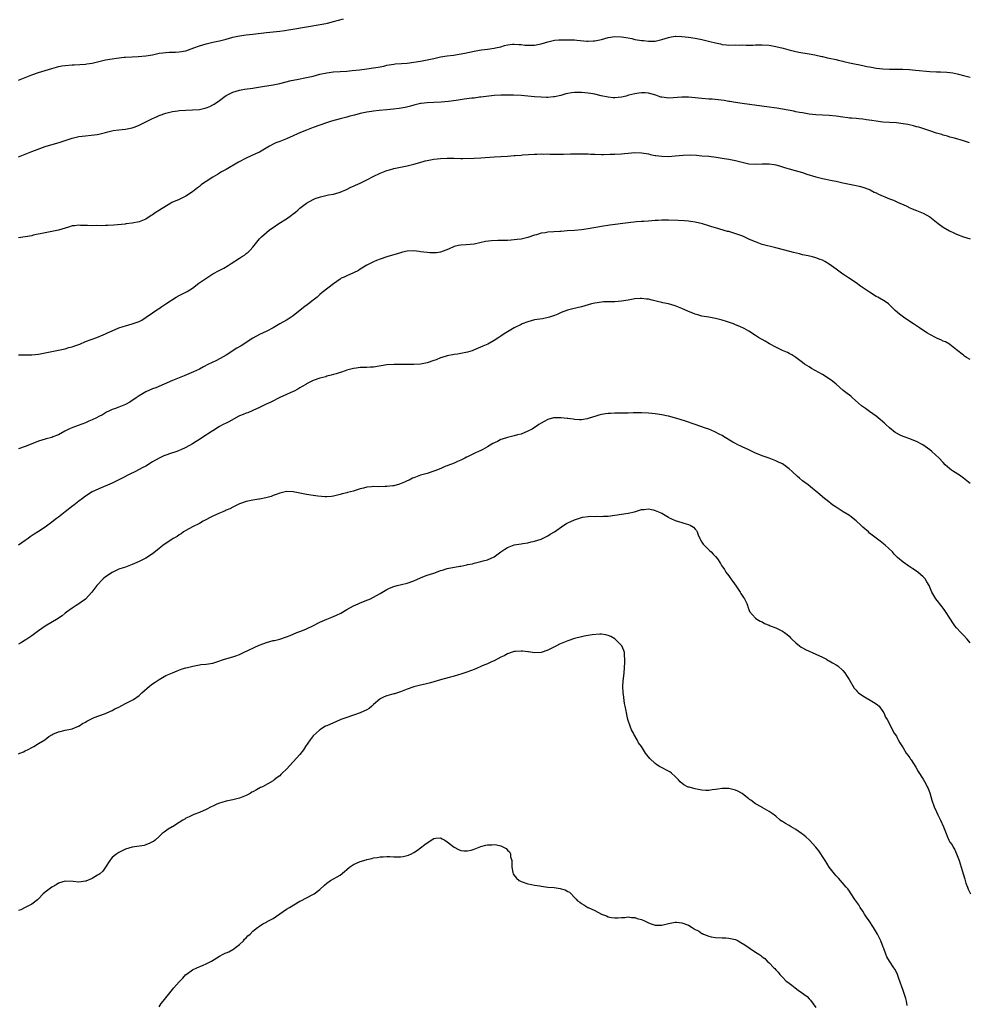
# Model space of a CAD drawing. Units: inches. Extents: x 2541000 to 2544000, y 1542000 to 1545000.
# Drawn here: x 2542383 to 2542666, y 1542742 to 1543036 of the extents above; entities that cross this region are included whole.
import ezdxf

# ---------------------------------------------------------------- set-up
doc = ezdxf.new("R2010")
doc.units = ezdxf.units.IN
doc.header["$MEASUREMENT"] = 0
doc.layers.add('LD25411542_10ft', color=254, linetype='Continuous')

msp = doc.modelspace()

# ---------------------------------------------------------------- linework, layer by layer
at = {"layer": 'LD25411542_10ft'}
for points, elevation in [([(2542383, 1543017.77), (2542387, 1543019.29), (2542389, 1543019.99), (2542393, 1543021.25), (2542394.36, 1543021.64), (2542395, 1543021.79), (2542396.01, 1543021.99), (2542397, 1543022.13), (2542399, 1543022.29), (2542399.69, 1543022.31), (2542403, 1543022.53), (2542403.39, 1543022.61), (2542405, 1543022.84), (2542409, 1543023.79), (2542411, 1543024.12), (2542412.31, 1543024.31), (2542414.56, 1543024.56), (2542415, 1543024.59), (2542417, 1543024.72), (2542418.78, 1543024.78), (2542421, 1543024.96), (2542423, 1543025.31), (2542425, 1543025.73), (2542426.1, 1543025.9), (2542427, 1543025.99), (2542427.95, 1543026.05), (2542429, 1543026.05), (2542429.89, 1543026.11), (2542431, 1543026.15), (2542433, 1543026.52), (2542435.34, 1543027.34), (2542437, 1543027.97), (2542439, 1543028.58), (2542441, 1543029.05), (2542443, 1543029.48), (2542445, 1543029.98), (2542447, 1543030.53), (2542449, 1543030.96), (2542451, 1543031.21), (2542453, 1543031.43), (2542457, 1543031.99), (2542461, 1543032.35), (2542462.53, 1543032.53), (2542463, 1543032.59), (2542464.9, 1543032.9), (2542469, 1543033.64), (2542473.61, 1543034.39), (2542475.26, 1543034.74), (2542477, 1543035.19), (2542480.04, 1543036.04)], 8030), ([(2542383, 1542994.86), (2542385, 1542995.64), (2542387, 1542996.4), (2542391, 1542997.94), (2542393.33, 1542998.67), (2542395.18, 1542999.18), (2542398.14, 1543000.14), (2542399, 1543000.43), (2542401, 1543000.92), (2542403, 1543001.16), (2542404.72, 1543001.28), (2542406.47, 1543001.53), (2542407, 1543001.63), (2542409, 1543002.12), (2542409.69, 1543002.31), (2542411.32, 1543002.68), (2542413, 1543002.94), (2542415, 1543003.14), (2542417, 1543003.49), (2542417.82, 1543003.82), (2542419, 1543004.26), (2542420.8, 1543005.2), (2542423, 1543006.25), (2542423.55, 1543006.45), (2542424.59, 1543007), (2542425, 1543007.19), (2542427, 1543007.91), (2542429, 1543008.39), (2542430.61, 1543008.61), (2542431, 1543008.68), (2542433, 1543008.79), (2542435, 1543008.83), (2542437, 1543008.99), (2542439, 1543009.46), (2542440.1, 1543009.9), (2542441, 1543010.32), (2542441.43, 1543010.57), (2542443, 1543011.64), (2542444.68, 1543013), (2542445, 1543013.2), (2542447, 1543014.17), (2542449, 1543014.75), (2542450.52, 1543015), (2542453, 1543015.36), (2542453.44, 1543015.44), (2542455.83, 1543015.83), (2542459, 1543016.29), (2542461, 1543016.7), (2542464.42, 1543017.58), (2542466.07, 1543017.93), (2542469, 1543018.49), (2542471, 1543018.94), (2542473, 1543019.47), (2542475, 1543019.93), (2542477, 1543020.17), (2542479, 1543020.28), (2542481, 1543020.42), (2542482.56, 1543020.56), (2542484.81, 1543020.81), (2542487, 1543021.08), (2542489, 1543021.38), (2542490.39, 1543021.61), (2542492.06, 1543021.94), (2542493, 1543022.15), (2542495, 1543022.5), (2542495.44, 1543022.56), (2542497.28, 1543022.72), (2542499, 1543022.84), (2542501, 1543023.06), (2542503, 1543023.36), (2542503.46, 1543023.46), (2542505, 1543023.75), (2542507, 1543024.23), (2542508.55, 1543024.55), (2542509, 1543024.66), (2542511, 1543024.95), (2542512.82, 1543025.18), (2542514.54, 1543025.46), (2542516.2, 1543025.8), (2542519, 1543026.41), (2542519.5, 1543026.5), (2542521.23, 1543026.77), (2542523, 1543027.01), (2542525, 1543027.3), (2542525.4, 1543027.4), (2542527, 1543027.7), (2542528.03, 1543028.03), (2542529, 1543028.23), (2542530.45, 1543028.45), (2542531, 1543028.51), (2542532.32, 1543028.32), (2542533, 1543028.32), (2542534.13, 1543028.13), (2542536.13, 1543028.13), (2542537, 1543028.19), (2542539, 1543028.58), (2542541, 1543029.17), (2542543, 1543029.61), (2542544.27, 1543029.73), (2542545, 1543029.76), (2542547, 1543029.78), (2542549, 1543029.72), (2542549.67, 1543029.67), (2542552.62, 1543029.38), (2542553, 1543029.36), (2542554.59, 1543029.41), (2542555, 1543029.44), (2542557, 1543029.89), (2542559, 1543030.42), (2542561, 1543030.71), (2542563, 1543030.66), (2542565, 1543030.33), (2542566.11, 1543030.11), (2542567, 1543029.9), (2542568.35, 1543029.65), (2542569, 1543029.55), (2542569.51, 1543029.51), (2542571, 1543029.33), (2542573, 1543029.39), (2542575, 1543029.85), (2542577, 1543030.48), (2542577.43, 1543030.57), (2542579, 1543030.83), (2542579.17, 1543030.83), (2542581, 1543030.79), (2542583, 1543030.58), (2542585, 1543030.28), (2542587, 1543029.87), (2542589.3, 1543029.3), (2542591, 1543028.83), (2542592.52, 1543028.52), (2542593, 1543028.38), (2542594.31, 1543028.31), (2542595, 1543028.21), (2542597, 1543028.24), (2542598.21, 1543028.21), (2542599, 1543028.22), (2542600.16, 1543028.16), (2542601, 1543028.17), (2542602.16, 1543028.16), (2542603, 1543028.22), (2542604.22, 1543028.22), (2542605, 1543028.26), (2542607, 1543028.15), (2542609, 1543027.79), (2542611.24, 1543027.24), (2542613.31, 1543026.69), (2542615.89, 1543026.11), (2542619, 1543025.59), (2542620.72, 1543025.28), (2542622.8, 1543024.8), (2542623, 1543024.76), (2542624.41, 1543024.41), (2542625, 1543024.3), (2542627, 1543023.84), (2542627.69, 1543023.69), (2542629, 1543023.38), (2542629.32, 1543023.32), (2542631, 1543022.92), (2542633, 1543022.48), (2542633.65, 1543022.35), (2542635, 1543022.06), (2542636.15, 1543021.85), (2542637, 1543021.67), (2542637.57, 1543021.57), (2542639, 1543021.34), (2542641, 1543021.12), (2542643, 1543021.03), (2542646.97, 1543020.97), (2542648.89, 1543020.89), (2542650.75, 1543020.75), (2542655, 1543020.29), (2542657, 1543020.18), (2542658.18, 1543020.18), (2542660.09, 1543020.09), (2542661, 1543020), (2542661.88, 1543019.88), (2542663.53, 1543019.53), (2542665, 1543019.12), (2542667, 1543018.62)], 8040), ([(2542666.83, 1542999), (2542665, 1542999.61), (2542662.4, 1543000.4), (2542661, 1543000.77), (2542660.23, 1543001), (2542659, 1543001.33), (2542658.53, 1543001.47), (2542657, 1543001.95), (2542655, 1543002.64), (2542653.22, 1543003.22), (2542651.69, 1543003.69), (2542651, 1543003.85), (2542650.11, 1543004.11), (2542648.47, 1543004.47), (2542647, 1543004.75), (2542645, 1543004.98), (2542643, 1543005.07), (2542641, 1543005.19), (2542639, 1543005.45), (2542637.7, 1543005.7), (2542636.1, 1543005.9), (2542635, 1543006.09), (2542633.82, 1543006.18), (2542633, 1543006.27), (2542631.62, 1543006.38), (2542631, 1543006.44), (2542630.52, 1543006.52), (2542629, 1543006.7), (2542627, 1543006.98), (2542625, 1543007.18), (2542621, 1543007.37), (2542619, 1543007.59), (2542617, 1543007.94), (2542616.13, 1543008.13), (2542615, 1543008.32), (2542614.44, 1543008.44), (2542609.34, 1543009.34), (2542608.57, 1543009.43), (2542607, 1543009.67), (2542599, 1543010.75), (2542597, 1543011.04), (2542595.34, 1543011.34), (2542595, 1543011.39), (2542593.63, 1543011.63), (2542591.86, 1543011.86), (2542590.03, 1543012.03), (2542589, 1543012.09), (2542587, 1543012.24), (2542585, 1543012.48), (2542583, 1543012.68), (2542581, 1543012.67), (2542578.45, 1543012.45), (2542577, 1543012.38), (2542576.42, 1543012.42), (2542575, 1543012.61), (2542574.69, 1543012.69), (2542573.21, 1543013.21), (2542571, 1543013.83), (2542570.09, 1543013.91), (2542569, 1543013.96), (2542568.11, 1543013.89), (2542567, 1543013.69), (2542565.22, 1543013.22), (2542564.86, 1543013.14), (2542564.34, 1543013), (2542563, 1543012.67), (2542561, 1543012.45), (2542560.5, 1543012.5), (2542559, 1543012.62), (2542556.92, 1543013.08), (2542555, 1543013.54), (2542554.39, 1543013.61), (2542553, 1543013.85), (2542551, 1543014.03), (2542550.02, 1543014.02), (2542549, 1543014.06), (2542548.02, 1543013.98), (2542547, 1543013.79), (2542546.36, 1543013.64), (2542544.83, 1543013.17), (2542543, 1543012.73), (2542542.72, 1543012.72), (2542541, 1543012.58), (2542540.6, 1543012.6), (2542539, 1543012.64), (2542537, 1543012.79), (2542535, 1543012.97), (2542533, 1543013.12), (2542530.78, 1543013.22), (2542528.72, 1543013.28), (2542527, 1543013.29), (2542525, 1543013.17), (2542521, 1543012.64), (2542520.61, 1543012.61), (2542519, 1543012.4), (2542518.34, 1543012.34), (2542516.02, 1543012.02), (2542513.68, 1543011.68), (2542511.37, 1543011.37), (2542509.12, 1543011.12), (2542507.02, 1543011.02), (2542505, 1543011), (2542503.2, 1543010.8), (2542503, 1543010.77), (2542501, 1543010.25), (2542500.04, 1543009.96), (2542498.41, 1543009.59), (2542496.68, 1543009.32), (2542494.91, 1543009.09), (2542493, 1543008.87), (2542490.66, 1543008.66), (2542489, 1543008.49), (2542488.41, 1543008.41), (2542487, 1543008.19), (2542485, 1543007.77), (2542483.33, 1543007.33), (2542481.96, 1543007), (2542481, 1543006.73), (2542479, 1543006.24), (2542476.46, 1543005.54), (2542474.97, 1543005.03), (2542471, 1543003.61), (2542469, 1543002.82), (2542467.71, 1543002.29), (2542467, 1543001.97), (2542466.31, 1543001.69), (2542465, 1543001.08), (2542463, 1543000.24), (2542461, 1542999.48), (2542459.82, 1542999), (2542459.26, 1542998.74), (2542459, 1542998.61), (2542457.98, 1542998.02), (2542455, 1542996.27), (2542453.72, 1542995.72), (2542451, 1542994.48), (2542448.71, 1542993.29), (2542445, 1542991.07), (2542443.66, 1542990.34), (2542442.39, 1542989.61), (2542441, 1542988.84), (2542439, 1542987.54), (2542438.24, 1542987), (2542437.54, 1542986.46), (2542437, 1542986.01), (2542436.43, 1542985.57), (2542435, 1542984.43), (2542433, 1542983.13), (2542431.59, 1542982.41), (2542431, 1542982.18), (2542428.81, 1542981.19), (2542428.46, 1542981), (2542425.07, 1542979), (2542423.82, 1542978.18), (2542423, 1542977.54), (2542422.65, 1542977.35), (2542421, 1542976.3), (2542419, 1542975.5), (2542417, 1542975.1), (2542415.11, 1542974.89), (2542414.82, 1542974.82), (2542411.53, 1542974.47), (2542409.67, 1542974.33), (2542409, 1542974.35), (2542407.71, 1542974.29), (2542406.37, 1542974.37), (2542405, 1542974.32), (2542403.66, 1542974.34), (2542403, 1542974.39), (2542401.58, 1542974.42), (2542401, 1542974.46), (2542399.72, 1542974.28), (2542399, 1542974.23), (2542397.93, 1542973.93), (2542395, 1542972.99), (2542393, 1542972.55), (2542391, 1542972.2), (2542387.46, 1542971.46), (2542387, 1542971.34), (2542385.03, 1542970.97), (2542383, 1542970.68)], 8050), ([(2542383, 1542935.84), (2542385, 1542935.77), (2542387, 1542935.78), (2542389, 1542935.97), (2542391, 1542936.37), (2542393, 1542936.81), (2542395, 1542937.18), (2542396.49, 1542937.51), (2542397, 1542937.6), (2542398.04, 1542937.96), (2542399, 1542938.18), (2542399.57, 1542938.43), (2542401, 1542938.89), (2542401.3, 1542939), (2542403, 1542939.73), (2542406.4, 1542941), (2542408.26, 1542941.74), (2542409, 1542942.09), (2542409.64, 1542942.36), (2542411, 1542943.01), (2542413, 1542943.85), (2542414.24, 1542944.24), (2542415, 1542944.5), (2542417, 1542945.04), (2542418.45, 1542945.55), (2542419, 1542945.78), (2542419.81, 1542946.19), (2542421.14, 1542947), (2542423, 1542948.3), (2542424.62, 1542949.38), (2542425, 1542949.67), (2542425.79, 1542950.21), (2542426.97, 1542951), (2542430.09, 1542953), (2542431, 1542953.51), (2542432.02, 1542953.98), (2542433.34, 1542954.66), (2542435, 1542955.71), (2542436.87, 1542957.13), (2542439.22, 1542958.78), (2542441, 1542959.92), (2542442.92, 1542961), (2542444.31, 1542961.69), (2542445.6, 1542962.4), (2542446.49, 1542963), (2542449, 1542964.65), (2542449.6, 1542965), (2542450.46, 1542965.54), (2542451, 1542966.01), (2542451.59, 1542966.41), (2542452.21, 1542967), (2542453, 1542967.92), (2542455, 1542970.41), (2542455.27, 1542970.73), (2542455.56, 1542971), (2542457, 1542972.28), (2542457.87, 1542973), (2542459.69, 1542974.31), (2542460.72, 1542975), (2542463, 1542976.38), (2542464.53, 1542977.47), (2542465, 1542977.86), (2542465.65, 1542978.35), (2542466.44, 1542979), (2542467, 1542979.52), (2542469, 1542981.02), (2542471, 1542982.1), (2542471.61, 1542982.39), (2542473.11, 1542982.89), (2542475.5, 1542983.5), (2542477, 1542983.76), (2542478.07, 1542984.07), (2542479, 1542984.28), (2542480.91, 1542985.09), (2542482.23, 1542985.77), (2542483, 1542986.11), (2542483.61, 1542986.39), (2542485, 1542986.97), (2542487, 1542987.98), (2542488.84, 1542989), (2542491, 1542989.94), (2542493, 1542990.76), (2542493.7, 1542991), (2542495, 1542991.37), (2542499, 1542992.13), (2542501, 1542992.66), (2542502.8, 1542993.2), (2542504.38, 1542993.62), (2542505, 1542993.76), (2542507, 1542994.15), (2542509, 1542994.41), (2542511, 1542994.5), (2542511.49, 1542994.51), (2542513, 1542994.45), (2542515, 1542994.4), (2542515.61, 1542994.39), (2542519, 1542994.47), (2542521, 1542994.55), (2542525, 1542994.89), (2542529, 1542995.07), (2542531, 1542995.23), (2542531.27, 1542995.27), (2542533, 1542995.4), (2542533.46, 1542995.46), (2542537, 1542995.66), (2542537.67, 1542995.67), (2542539, 1542995.73), (2542539.69, 1542995.69), (2542541, 1542995.72), (2542541.64, 1542995.64), (2542543, 1542995.65), (2542543.61, 1542995.61), (2542545.65, 1542995.65), (2542547.74, 1542995.74), (2542549, 1542995.76), (2542549.79, 1542995.8), (2542551, 1542995.77), (2542551.77, 1542995.77), (2542553, 1542995.72), (2542553.7, 1542995.7), (2542555, 1542995.63), (2542557, 1542995.6), (2542557.6, 1542995.6), (2542559.64, 1542995.64), (2542561, 1542995.68), (2542563, 1542995.79), (2542563.9, 1542995.9), (2542565, 1542996), (2542567, 1542996.14), (2542569, 1542996.04), (2542571, 1542995.71), (2542571.57, 1542995.57), (2542573, 1542995.3), (2542573.24, 1542995.24), (2542575.01, 1542995.01), (2542577, 1542994.96), (2542579, 1542995.13), (2542581.38, 1542995.38), (2542583.45, 1542995.45), (2542585.33, 1542995.33), (2542587, 1542995.16), (2542589, 1542995.01), (2542591.26, 1542994.74), (2542593, 1542994.46), (2542593.62, 1542994.38), (2542595, 1542994.17), (2542596, 1542994), (2542597, 1542993.8), (2542599, 1542993.26), (2542601, 1542992.81), (2542603, 1542992.72), (2542605, 1542992.81), (2542607, 1542992.77), (2542608.53, 1542992.53), (2542609, 1542992.43), (2542610.13, 1542992.13), (2542611.67, 1542991.67), (2542613, 1542991.26), (2542614.76, 1542990.76), (2542617, 1542990.14), (2542618.29, 1542989.71), (2542621, 1542988.9), (2542623, 1542988.44), (2542625.84, 1542987.84), (2542627, 1542987.56), (2542629, 1542987.11), (2542633, 1542986.35), (2542633.88, 1542986.12), (2542635, 1542985.85), (2542637, 1542985.09), (2542637.19, 1542985), (2542638.35, 1542984.35), (2542639, 1542984.09), (2542639.71, 1542983.71), (2542643, 1542982.36), (2542644.11, 1542981.89), (2542645.38, 1542981.38), (2542646.77, 1542980.77), (2542647, 1542980.65), (2542648.13, 1542980.13), (2542649, 1542979.69), (2542649.48, 1542979.48), (2542650.67, 1542979), (2542651, 1542978.84), (2542653, 1542978.02), (2542655, 1542976.99), (2542657.49, 1542975), (2542659, 1542973.93), (2542660.83, 1542972.83), (2542662.16, 1542972.16), (2542663, 1542971.77), (2542665, 1542971.02), (2542667, 1542970.37)], 8060), ([(2542667, 1542934.43), (2542665.96, 1542935), (2542665.38, 1542935.38), (2542665, 1542935.66), (2542663, 1542937.3), (2542661, 1542938.88), (2542660.82, 1542939), (2542659.65, 1542939.65), (2542659, 1542939.92), (2542658.23, 1542940.23), (2542657, 1542940.79), (2542656.85, 1542940.85), (2542655, 1542941.84), (2542654.27, 1542942.27), (2542653.25, 1542943), (2542651.9, 1542943.9), (2542651, 1542944.44), (2542650.17, 1542945), (2542649, 1542945.73), (2542647.12, 1542947), (2542645.96, 1542947.96), (2542644.69, 1542949), (2542643, 1542950.71), (2542642.67, 1542951), (2542641.69, 1542951.69), (2542639.44, 1542953), (2542639, 1542953.24), (2542637, 1542954.48), (2542634.32, 1542956.32), (2542633, 1542957.25), (2542630.76, 1542958.76), (2542629.56, 1542959.56), (2542629, 1542959.89), (2542627, 1542961.33), (2542625, 1542962.86), (2542623.66, 1542963.66), (2542623, 1542964), (2542622.28, 1542964.28), (2542621, 1542964.73), (2542619.99, 1542965), (2542618.71, 1542965.29), (2542617, 1542965.65), (2542616.11, 1542965.89), (2542614.28, 1542966.28), (2542611.69, 1542967), (2542609, 1542967.72), (2542605, 1542968.76), (2542603, 1542969.47), (2542602.18, 1542969.82), (2542601, 1542970.35), (2542599.16, 1542971.16), (2542597.7, 1542971.7), (2542595, 1542972.55), (2542594.63, 1542972.63), (2542591, 1542973.69), (2542589.94, 1542973.94), (2542589, 1542974.28), (2542587.16, 1542974.84), (2542585, 1542975.37), (2542583.61, 1542975.61), (2542583, 1542975.69), (2542581.81, 1542975.81), (2542579.91, 1542975.91), (2542577, 1542975.97), (2542575.96, 1542975.96), (2542575, 1542975.98), (2542573.9, 1542975.9), (2542573, 1542975.85), (2542571, 1542975.67), (2542569.61, 1542975.61), (2542569, 1542975.55), (2542567.45, 1542975.45), (2542565, 1542975.18), (2542559.55, 1542974.45), (2542557, 1542974.07), (2542553, 1542973.4), (2542551, 1542973.12), (2542549, 1542972.93), (2542546.77, 1542972.77), (2542545, 1542972.62), (2542544.61, 1542972.61), (2542541, 1542972.38), (2542540.22, 1542972.22), (2542539, 1542972.05), (2542537.59, 1542971.59), (2542537, 1542971.45), (2542535, 1542970.79), (2542533, 1542970.34), (2542531.84, 1542970.16), (2542531, 1542970.06), (2542530.01, 1542970.01), (2542529, 1542969.9), (2542527, 1542969.87), (2542526.11, 1542969.89), (2542524.15, 1542969.85), (2542522.38, 1542969.62), (2542519, 1542968.83), (2542516.64, 1542968.64), (2542515, 1542968.55), (2542514.37, 1542968.37), (2542513, 1542968.08), (2542511.31, 1542967.31), (2542509, 1542966.41), (2542507.79, 1542966.21), (2542507, 1542966.18), (2542505.79, 1542966.21), (2542505, 1542966.29), (2542503, 1542966.57), (2542502.6, 1542966.6), (2542501, 1542966.84), (2542499, 1542966.74), (2542497.62, 1542966.38), (2542497, 1542966.23), (2542496.06, 1542965.94), (2542493, 1542965.04), (2542491, 1542964.34), (2542489.9, 1542963.9), (2542489, 1542963.51), (2542487, 1542962.52), (2542486.03, 1542961.97), (2542485, 1542961.32), (2542484.45, 1542961), (2542483, 1542960.27), (2542481, 1542959.4), (2542480.23, 1542959), (2542479.37, 1542958.63), (2542479, 1542958.39), (2542477.06, 1542957), (2542473.63, 1542954.37), (2542473, 1542953.82), (2542472.17, 1542953), (2542471, 1542952.1), (2542469.6, 1542951), (2542468.05, 1542949.95), (2542465, 1542947.47), (2542464.36, 1542947), (2542463.53, 1542946.47), (2542463, 1542946.14), (2542461.01, 1542945), (2542459, 1542943.89), (2542457.11, 1542942.89), (2542455, 1542941.84), (2542453, 1542940.73), (2542449.48, 1542938.52), (2542448.23, 1542937.77), (2542445, 1542935.73), (2542443.25, 1542934.75), (2542441.94, 1542934.06), (2542441, 1542933.62), (2542440.59, 1542933.41), (2542439.74, 1542933), (2542438.21, 1542932.21), (2542437, 1542931.56), (2542435.28, 1542930.72), (2542433.9, 1542930.1), (2542432.48, 1542929.52), (2542429, 1542928.18), (2542424, 1542926), (2542423, 1542925.64), (2542421, 1542924.79), (2542419, 1542923.62), (2542418.11, 1542923), (2542417.48, 1542922.52), (2542417, 1542922.18), (2542416.28, 1542921.72), (2542415, 1542920.98), (2542413, 1542920.17), (2542411.66, 1542919.66), (2542411, 1542919.45), (2542410.02, 1542919), (2542409.34, 1542918.66), (2542408.06, 1542917.94), (2542407, 1542917.36), (2542406.29, 1542917), (2542405, 1542916.39), (2542403.98, 1542915.98), (2542403, 1542915.56), (2542399.7, 1542914.3), (2542398.3, 1542913.7), (2542396.86, 1542913), (2542395, 1542911.94), (2542393.3, 1542911.3), (2542393, 1542911.17), (2542391.28, 1542910.72), (2542391, 1542910.66), (2542389, 1542910.06), (2542386.8, 1542909.2), (2542385, 1542908.49), (2542383, 1542907.78)], 8070), ([(2542667, 1542897.39), (2542665.06, 1542899.06), (2542663.88, 1542899.88), (2542662.02, 1542901), (2542661.42, 1542901.42), (2542661, 1542901.77), (2542659.62, 1542903), (2542659, 1542903.65), (2542657.8, 1542905), (2542655.62, 1542907), (2542655, 1542907.48), (2542652.94, 1542908.94), (2542651, 1542909.95), (2542650.27, 1542910.27), (2542649, 1542910.76), (2542647.35, 1542911.35), (2542647, 1542911.48), (2542645.94, 1542911.94), (2542645, 1542912.44), (2542644.65, 1542912.65), (2542643, 1542913.98), (2542641.9, 1542915), (2542641.44, 1542915.44), (2542639.6, 1542917), (2542639, 1542917.47), (2542637, 1542918.91), (2542635.77, 1542919.77), (2542634.63, 1542920.63), (2542631.93, 1542923), (2542631.43, 1542923.43), (2542631, 1542923.77), (2542630.29, 1542924.29), (2542629.18, 1542925.18), (2542627.04, 1542927.04), (2542625.94, 1542927.94), (2542625, 1542928.66), (2542623, 1542929.9), (2542619.7, 1542931.7), (2542619, 1542932.23), (2542617.64, 1542933), (2542617, 1542933.53), (2542614.96, 1542935), (2542613.84, 1542935.84), (2542613, 1542936.18), (2542612.53, 1542936.53), (2542611, 1542937.08), (2542609, 1542938.04), (2542607.11, 1542939.11), (2542605.87, 1542939.87), (2542603.9, 1542941), (2542603, 1542941.59), (2542601, 1542942.83), (2542599.62, 1542943.62), (2542598.25, 1542944.25), (2542597, 1542944.78), (2542596.4, 1542945), (2542594.28, 1542945.72), (2542593, 1542946.11), (2542591.48, 1542946.52), (2542591, 1542946.64), (2542589, 1542947), (2542587, 1542947.34), (2542585.73, 1542947.73), (2542585, 1542947.93), (2542584.25, 1542948.25), (2542583, 1542948.74), (2542581, 1542949.62), (2542579, 1542950.42), (2542577, 1542950.99), (2542575.36, 1542951.36), (2542575, 1542951.42), (2542573.74, 1542951.74), (2542572.09, 1542952.09), (2542571, 1542952.36), (2542570.41, 1542952.41), (2542569, 1542952.63), (2542568.59, 1542952.59), (2542567, 1542952.51), (2542565, 1542952.15), (2542563, 1542951.82), (2542561, 1542951.65), (2542559, 1542951.63), (2542557.58, 1542951.58), (2542557, 1542951.55), (2542555, 1542951.24), (2542554.02, 1542951), (2542551, 1542950.14), (2542548.46, 1542949.54), (2542546.88, 1542949.12), (2542545, 1542948.39), (2542543.97, 1542947.97), (2542543, 1542947.54), (2542541.46, 1542947), (2542541.11, 1542946.9), (2542539.43, 1542946.57), (2542537, 1542946.2), (2542535, 1542945.68), (2542533.29, 1542945), (2542533, 1542944.87), (2542531, 1542943.85), (2542529.5, 1542943), (2542529, 1542942.67), (2542527.95, 1542942.05), (2542527, 1542941.36), (2542526.42, 1542941), (2542525, 1542940.08), (2542523.09, 1542939), (2542521.64, 1542938.36), (2542518.84, 1542937.16), (2542518.4, 1542937), (2542517, 1542936.56), (2542516.48, 1542936.49), (2542515, 1542936.17), (2542514.05, 1542936.05), (2542513, 1542935.88), (2542511, 1542935.49), (2542509.33, 1542935), (2542509, 1542934.89), (2542507.64, 1542934.36), (2542507, 1542934.08), (2542505, 1542933.41), (2542503, 1542933.04), (2542501, 1542932.93), (2542497, 1542932.93), (2542495, 1542932.9), (2542493, 1542932.77), (2542489, 1542932.15), (2542488.09, 1542932.09), (2542487, 1542932.05), (2542486, 1542932), (2542485, 1542932.02), (2542483.84, 1542931.84), (2542483, 1542931.75), (2542481, 1542931.18), (2542480.53, 1542931), (2542479.38, 1542930.62), (2542479, 1542930.55), (2542477.87, 1542930.13), (2542477, 1542929.95), (2542476.3, 1542929.7), (2542475, 1542929.4), (2542474.71, 1542929.29), (2542473, 1542928.85), (2542471, 1542928.11), (2542469, 1542927.13), (2542468.77, 1542927), (2542467.69, 1542926.31), (2542467, 1542925.94), (2542466.42, 1542925.58), (2542465.29, 1542925), (2542465, 1542924.86), (2542461, 1542923.11), (2542458.29, 1542921.71), (2542456.95, 1542921.05), (2542455, 1542920.12), (2542453, 1542919.21), (2542451.46, 1542918.54), (2542451, 1542918.38), (2542450.04, 1542917.96), (2542449, 1542917.56), (2542448.63, 1542917.37), (2542445.96, 1542915.96), (2542445, 1542915.43), (2542444.12, 1542915), (2542443, 1542914.4), (2542441, 1542913.15), (2542440.79, 1542913), (2542437.7, 1542911), (2542437, 1542910.52), (2542436.04, 1542909.96), (2542435, 1542909.24), (2542433, 1542908.15), (2542431.51, 1542907.51), (2542431, 1542907.27), (2542430.31, 1542907), (2542429.35, 1542906.65), (2542429, 1542906.56), (2542426.37, 1542905.63), (2542424.98, 1542905.02), (2542423, 1542903.88), (2542421, 1542902.64), (2542419.95, 1542902.05), (2542417.91, 1542901), (2542416.1, 1542900.1), (2542413.93, 1542899), (2542413, 1542898.49), (2542411.98, 1542898.02), (2542411, 1542897.54), (2542407, 1542895.86), (2542405, 1542894.91), (2542403, 1542893.64), (2542402.1, 1542893), (2542401, 1542892.13), (2542399.53, 1542891), (2542399.25, 1542890.75), (2542397, 1542888.98), (2542395, 1542887.43), (2542394.41, 1542887), (2542393, 1542885.9), (2542391.75, 1542885), (2542391, 1542884.42), (2542389, 1542883.1), (2542387.71, 1542882.29), (2542386.52, 1542881.48), (2542385.88, 1542881), (2542385, 1542880.39), (2542383, 1542879.07)], 8080), ([(2542667, 1542849.88), (2542666.16, 1542851), (2542665, 1542852.16), (2542664.61, 1542852.61), (2542664.23, 1542853), (2542663, 1542854.38), (2542662.5, 1542855), (2542661.9, 1542855.9), (2542661.12, 1542857), (2542659.52, 1542859.52), (2542659, 1542860.21), (2542658.68, 1542860.68), (2542656.82, 1542863), (2542655.58, 1542865), (2542654.76, 1542867), (2542654.14, 1542868.14), (2542653.59, 1542869), (2542653, 1542869.62), (2542651.41, 1542871), (2542651, 1542871.28), (2542649.93, 1542871.93), (2542648.73, 1542872.73), (2542647, 1542873.99), (2542645.39, 1542875.39), (2542644.38, 1542876.38), (2542643.81, 1542877), (2542641.68, 1542879), (2542640.19, 1542880.19), (2542639, 1542881.09), (2542637, 1542882.66), (2542636.65, 1542883), (2542635, 1542884.43), (2542634.41, 1542885), (2542633, 1542886.3), (2542632.09, 1542887), (2542631.49, 1542887.49), (2542631, 1542887.85), (2542629.09, 1542889), (2542627, 1542890.34), (2542626.03, 1542891), (2542625.46, 1542891.46), (2542625, 1542891.81), (2542624.36, 1542892.36), (2542623.55, 1542893), (2542623, 1542893.49), (2542622.16, 1542894.16), (2542621, 1542895.17), (2542619.95, 1542895.95), (2542618.66, 1542897), (2542617, 1542898.2), (2542616.08, 1542899), (2542615.49, 1542899.49), (2542613.91, 1542901), (2542613, 1542901.81), (2542611.42, 1542903), (2542611, 1542903.26), (2542609.82, 1542903.82), (2542609, 1542904.2), (2542607, 1542904.96), (2542605, 1542905.67), (2542603.81, 1542906.19), (2542603, 1542906.52), (2542601.94, 1542907), (2542601, 1542907.46), (2542599, 1542908.36), (2542598.58, 1542908.58), (2542597.65, 1542909), (2542597, 1542909.32), (2542596.22, 1542909.78), (2542593.46, 1542911.46), (2542593, 1542911.72), (2542592.12, 1542912.12), (2542591, 1542912.73), (2542590.79, 1542912.79), (2542589, 1542913.6), (2542588.03, 1542913.97), (2542585, 1542915.02), (2542582.06, 1542916.06), (2542580.53, 1542916.53), (2542578.75, 1542917), (2542577, 1542917.5), (2542576.38, 1542917.62), (2542575, 1542917.95), (2542573, 1542918.24), (2542571, 1542918.44), (2542569, 1542918.5), (2542567.54, 1542918.46), (2542566.48, 1542918.48), (2542565, 1542918.44), (2542563.58, 1542918.42), (2542563, 1542918.44), (2542561.6, 1542918.4), (2542561, 1542918.44), (2542559.7, 1542918.3), (2542559, 1542918.3), (2542558.18, 1542918.18), (2542557, 1542917.96), (2542556.21, 1542917.79), (2542555, 1542917.4), (2542554.65, 1542917.35), (2542553, 1542916.77), (2542552.7, 1542916.7), (2542551, 1542916.46), (2542550.44, 1542916.44), (2542549, 1542916.55), (2542548.57, 1542916.57), (2542547, 1542916.79), (2542546.79, 1542916.79), (2542545, 1542917.03), (2542543, 1542917.06), (2542542.72, 1542917), (2542541, 1542916.48), (2542539.92, 1542915.92), (2542539, 1542915.41), (2542538.31, 1542915), (2542537.55, 1542914.45), (2542537, 1542914.17), (2542536.33, 1542913.67), (2542535.02, 1542913), (2542533, 1542912.18), (2542531.91, 1542911.91), (2542531, 1542911.63), (2542529, 1542911.16), (2542527.33, 1542910.67), (2542527, 1542910.52), (2542525.96, 1542909.96), (2542524.63, 1542909.37), (2542523, 1542908.36), (2542521.61, 1542907.61), (2542521, 1542907.3), (2542520.34, 1542907), (2542519.4, 1542906.6), (2542519, 1542906.38), (2542517, 1542905.39), (2542516.76, 1542905.24), (2542516.26, 1542905), (2542515, 1542904.41), (2542514, 1542904), (2542513, 1542903.53), (2542511.2, 1542902.8), (2542511, 1542902.74), (2542510.57, 1542902.57), (2542508.38, 1542901.62), (2542507, 1542901.09), (2542505, 1542900.45), (2542503, 1542899.87), (2542501, 1542899.15), (2542500.65, 1542899), (2542499.57, 1542898.43), (2542499, 1542898.2), (2542498.22, 1542897.78), (2542496.76, 1542897.24), (2542495, 1542896.77), (2542494.72, 1542896.72), (2542493, 1542896.51), (2542492.49, 1542896.49), (2542490.48, 1542896.48), (2542489, 1542896.5), (2542488.42, 1542896.42), (2542487, 1542896.32), (2542486.03, 1542896.03), (2542485, 1542895.8), (2542483.23, 1542895.23), (2542483, 1542895.17), (2542481.24, 1542894.76), (2542481, 1542894.66), (2542479.61, 1542894.39), (2542479, 1542894.16), (2542477, 1542893.62), (2542476.48, 1542893.52), (2542475, 1542893.42), (2542474.59, 1542893.41), (2542472.35, 1542893.65), (2542471, 1542893.87), (2542469, 1542894.15), (2542467, 1542894.5), (2542465, 1542894.91), (2542463, 1542895.01), (2542461, 1542894.57), (2542459.89, 1542894.11), (2542459, 1542893.8), (2542458.42, 1542893.58), (2542456.88, 1542893.12), (2542455, 1542892.76), (2542454.73, 1542892.73), (2542453, 1542892.45), (2542451, 1542892.04), (2542449.54, 1542891.54), (2542449, 1542891.37), (2542448.2, 1542891), (2542447.42, 1542890.58), (2542447, 1542890.39), (2542446.11, 1542889.89), (2542445, 1542889.43), (2542444.72, 1542889.28), (2542444.06, 1542889), (2542443, 1542888.6), (2542441, 1542887.71), (2542438.15, 1542886.15), (2542437, 1542885.54), (2542435, 1542884.5), (2542433, 1542883.4), (2542432.32, 1542883), (2542431.54, 1542882.46), (2542431, 1542882.13), (2542430.34, 1542881.66), (2542429.19, 1542881), (2542427, 1542879.55), (2542426.21, 1542879), (2542425.53, 1542878.47), (2542425, 1542878.08), (2542424.42, 1542877.58), (2542423, 1542876.43), (2542421, 1542875.12), (2542419, 1542874.13), (2542417, 1542873.27), (2542415, 1542872.52), (2542414.29, 1542872.29), (2542413, 1542871.83), (2542411, 1542870.92), (2542409, 1542869.54), (2542408.33, 1542869), (2542406.37, 1542867), (2542405.82, 1542866.18), (2542404.95, 1542865.05), (2542403, 1542862.96), (2542400.71, 1542861.29), (2542400.25, 1542861), (2542399, 1542860.26), (2542397.4, 1542859), (2542397, 1542858.72), (2542396.08, 1542857.92), (2542395, 1542857.22), (2542394.88, 1542857.12), (2542391, 1542854.85), (2542389, 1542853.47), (2542387, 1542852.03), (2542385.19, 1542850.81), (2542385, 1542850.71), (2542383.95, 1542850.05), (2542383, 1542849.55)], 8090), ([(2542383, 1542816.78), (2542383.48, 1542817), (2542384.56, 1542817.44), (2542385, 1542817.69), (2542385.88, 1542818.12), (2542387, 1542818.71), (2542387.18, 1542818.82), (2542387.56, 1542819), (2542389, 1542819.83), (2542390.91, 1542821), (2542392.04, 1542821.96), (2542393, 1542822.5), (2542393.29, 1542822.71), (2542395, 1542823.35), (2542395.43, 1542823.42), (2542397, 1542823.81), (2542398.04, 1542824.04), (2542399, 1542824.24), (2542400.9, 1542825), (2542401, 1542825.05), (2542402.18, 1542825.82), (2542403, 1542826.27), (2542403.44, 1542826.56), (2542405, 1542827.38), (2542405.6, 1542827.6), (2542407, 1542828.17), (2542409, 1542828.84), (2542409.4, 1542829), (2542411, 1542829.73), (2542411.81, 1542830.19), (2542413, 1542830.73), (2542415, 1542831.78), (2542417, 1542832.8), (2542417.33, 1542833), (2542419, 1542834.18), (2542419.44, 1542834.56), (2542419.88, 1542835), (2542422.15, 1542837), (2542423, 1542837.68), (2542423.78, 1542838.22), (2542425, 1542839.01), (2542427, 1542840.11), (2542428.97, 1542840.97), (2542430.43, 1542841.57), (2542431.89, 1542842.11), (2542433, 1542842.41), (2542433.44, 1542842.56), (2542435.01, 1542842.99), (2542437, 1542843.37), (2542437.43, 1542843.43), (2542439, 1542843.57), (2542441, 1542843.87), (2542442.24, 1542844.24), (2542444.55, 1542845), (2542444.87, 1542845.13), (2542445.2, 1542845.2), (2542447, 1542845.72), (2542447.93, 1542846.07), (2542449, 1542846.44), (2542450.16, 1542847), (2542454.84, 1542849.16), (2542456.26, 1542849.74), (2542457, 1542850.01), (2542459, 1542850.55), (2542459.39, 1542850.61), (2542461, 1542851.02), (2542463, 1542851.66), (2542464.12, 1542852.12), (2542466.13, 1542853), (2542467, 1542853.28), (2542468.25, 1542853.75), (2542469, 1542854.06), (2542470.85, 1542855), (2542473, 1542856.04), (2542475, 1542856.94), (2542476.49, 1542857.51), (2542477.89, 1542858.11), (2542479.22, 1542858.78), (2542481, 1542859.8), (2542483, 1542860.92), (2542484.44, 1542861.56), (2542485, 1542861.79), (2542487.32, 1542862.68), (2542488.04, 1542863), (2542489, 1542863.48), (2542491, 1542864.65), (2542492.45, 1542865.55), (2542493, 1542865.84), (2542493.78, 1542866.22), (2542495, 1542866.73), (2542496.04, 1542867), (2542497.31, 1542867.31), (2542499, 1542867.67), (2542501, 1542868.37), (2542503, 1542869.28), (2542504.22, 1542869.78), (2542505, 1542870.07), (2542507, 1542870.73), (2542507.73, 1542871), (2542509, 1542871.44), (2542509.6, 1542871.6), (2542511, 1542872.03), (2542514.76, 1542872.76), (2542515, 1542872.78), (2542516.84, 1542873.16), (2542517, 1542873.23), (2542518.49, 1542873.51), (2542519, 1542873.68), (2542521, 1542874.12), (2542521.66, 1542874.34), (2542523, 1542874.68), (2542525, 1542875.6), (2542527.02, 1542877), (2542528.16, 1542877.84), (2542529, 1542878.37), (2542529.45, 1542878.55), (2542531, 1542879.11), (2542533, 1542879.42), (2542533.53, 1542879.53), (2542535, 1542879.74), (2542536, 1542880), (2542537, 1542880.2), (2542539, 1542880.86), (2542541, 1542881.78), (2542541.73, 1542882.27), (2542543, 1542883.04), (2542545.82, 1542885), (2542546.55, 1542885.45), (2542547, 1542885.68), (2542549, 1542886.62), (2542550.11, 1542887), (2542551, 1542887.28), (2542551.35, 1542887.35), (2542553, 1542887.6), (2542553.65, 1542887.65), (2542555, 1542887.62), (2542555.65, 1542887.65), (2542557, 1542887.57), (2542557.64, 1542887.64), (2542559, 1542887.72), (2542561, 1542888), (2542563, 1542888.25), (2542565, 1542888.54), (2542566.87, 1542889), (2542569, 1542889.66), (2542569.71, 1542889.71), (2542571, 1542889.85), (2542572.47, 1542889.53), (2542573, 1542889.39), (2542575, 1542888.53), (2542576, 1542888), (2542577, 1542887.36), (2542577.23, 1542887.23), (2542577.66, 1542887), (2542579, 1542886.37), (2542581, 1542885.78), (2542581.61, 1542885.61), (2542583, 1542885.19), (2542583.45, 1542885), (2542584.44, 1542884.44), (2542585, 1542883.76), (2542585.4, 1542883.4), (2542585.58, 1542883), (2542585.88, 1542882.12), (2542586.37, 1542881), (2542586.58, 1542880.58), (2542587, 1542879.88), (2542587.34, 1542879.34), (2542587.62, 1542879), (2542589, 1542877.63), (2542589.34, 1542877.34), (2542589.78, 1542877), (2542590.38, 1542876.38), (2542591, 1542875.61), (2542591.59, 1542875), (2542592.48, 1542873.52), (2542592.82, 1542873), (2542592.9, 1542872.9), (2542593.73, 1542871.73), (2542594.12, 1542871), (2542595, 1542869.87), (2542595.62, 1542869), (2542596.16, 1542868.16), (2542597.19, 1542866.81), (2542598.42, 1542865), (2542598.61, 1542864.61), (2542599, 1542864.05), (2542599.4, 1542863.4), (2542599.72, 1542863), (2542600.4, 1542861.6), (2542600.63, 1542861), (2542600.68, 1542860.68), (2542601, 1542859.83), (2542601.2, 1542859.2), (2542603, 1542857.29), (2542603.41, 1542857), (2542604.38, 1542856.38), (2542605, 1542856.14), (2542605.67, 1542855.67), (2542607, 1542855.15), (2542607.33, 1542855), (2542609, 1542854.33), (2542611, 1542853.41), (2542611.59, 1542853), (2542612.4, 1542852.4), (2542613, 1542851.87), (2542613.44, 1542851.44), (2542613.83, 1542851), (2542615, 1542849.88), (2542616.06, 1542849), (2542616.62, 1542848.62), (2542617, 1542848.44), (2542617.93, 1542847.93), (2542621, 1542846.57), (2542623, 1542845.6), (2542624.13, 1542845), (2542624.67, 1542844.67), (2542625, 1542844.5), (2542625.93, 1542843.93), (2542627, 1542843.38), (2542627.54, 1542843), (2542629, 1542841.68), (2542629.59, 1542841), (2542630.12, 1542840.12), (2542630.91, 1542839), (2542632.39, 1542836.39), (2542633, 1542835.77), (2542633.34, 1542835.34), (2542633.72, 1542835), (2542635, 1542834.11), (2542638.21, 1542832.21), (2542639, 1542831.68), (2542639.38, 1542831.38), (2542639.83, 1542831), (2542641, 1542829.38), (2542641.22, 1542829), (2542641.76, 1542827.76), (2542642.3, 1542827), (2542643, 1542825.71), (2542643.9, 1542823.9), (2542644.4, 1542823), (2542645, 1542822.05), (2542645.37, 1542821.37), (2542645.58, 1542821), (2542646.07, 1542820.07), (2542647, 1542818.55), (2542647.98, 1542817), (2542648.4, 1542816.4), (2542649, 1542815.6), (2542649.24, 1542815.24), (2542649.43, 1542815), (2542650.84, 1542812.84), (2542651.55, 1542811.55), (2542653, 1542809.21), (2542653.82, 1542807.82), (2542654.25, 1542807), (2542654.5, 1542806.5), (2542655, 1542805.18), (2542655.59, 1542803), (2542656.26, 1542801), (2542657, 1542799.5), (2542657.42, 1542798.58), (2542658.22, 1542797), (2542659.07, 1542795), (2542659.84, 1542793), (2542660.21, 1542792.21), (2542660.7, 1542791), (2542661, 1542790.48), (2542661.64, 1542789.64), (2542661.93, 1542789), (2542662.37, 1542788.37), (2542662.96, 1542787), (2542663.75, 1542785), (2542664.03, 1542784.03), (2542664.34, 1542783), (2542665, 1542780.68), (2542665.43, 1542779.43), (2542665.54, 1542779), (2542665.78, 1542778.22), (2542666.22, 1542777), (2542666.47, 1542776.47), (2542667.1, 1542775)], 8100), ([(2542648.22, 1542741.78), (2542648.01, 1542743), (2542647.82, 1542743.82), (2542647.43, 1542745), (2542647, 1542746.17), (2542645.77, 1542749.77), (2542645.23, 1542751.23), (2542644.56, 1542752.56), (2542644.29, 1542753), (2542642.93, 1542755), (2542642.21, 1542756.21), (2542641.87, 1542757), (2542641.26, 1542758.74), (2542641.1, 1542759.1), (2542640.38, 1542761), (2542639.37, 1542763), (2542638.47, 1542764.47), (2542638.16, 1542765), (2542636.86, 1542767), (2542636.12, 1542768.12), (2542635.51, 1542769), (2542635, 1542769.83), (2542634.16, 1542771), (2542633.78, 1542771.78), (2542632.65, 1542773.35), (2542631.56, 1542775), (2542631.36, 1542775.36), (2542631, 1542775.79), (2542630.5, 1542776.5), (2542630.04, 1542777), (2542628.35, 1542779), (2542627.75, 1542779.75), (2542627, 1542780.44), (2542626.53, 1542781), (2542625, 1542783), (2542624.22, 1542784.22), (2542623.79, 1542785), (2542623, 1542786.16), (2542622.47, 1542787), (2542621.85, 1542787.85), (2542620.96, 1542789), (2542619.09, 1542791.09), (2542618.01, 1542792.01), (2542617, 1542792.84), (2542616.73, 1542793), (2542615, 1542794.19), (2542613.57, 1542795), (2542613, 1542795.38), (2542611.97, 1542795.97), (2542611, 1542796.61), (2542610.75, 1542796.75), (2542610.37, 1542797), (2542609, 1542798.16), (2542607.93, 1542799), (2542607, 1542799.61), (2542605, 1542800.78), (2542604.85, 1542800.85), (2542604.62, 1542801), (2542603, 1542801.9), (2542601.53, 1542803), (2542601.21, 1542803.21), (2542601, 1542803.4), (2542600.08, 1542804.08), (2542598.98, 1542804.98), (2542597.65, 1542805.65), (2542597, 1542805.94), (2542595, 1542806.42), (2542593.57, 1542806.43), (2542593, 1542806.42), (2542591.75, 1542806.25), (2542591, 1542806.12), (2542590.02, 1542806.02), (2542589, 1542805.87), (2542588.12, 1542805.88), (2542587, 1542805.96), (2542585.82, 1542806.18), (2542585, 1542806.32), (2542583.16, 1542806.84), (2542582.9, 1542806.9), (2542582.7, 1542807), (2542581.55, 1542807.55), (2542580.47, 1542808.47), (2542580.01, 1542809), (2542579, 1542810.02), (2542577.88, 1542811), (2542577.38, 1542811.38), (2542577, 1542811.64), (2542574.77, 1542812.77), (2542574.33, 1542813), (2542573.48, 1542813.48), (2542573, 1542813.91), (2542571.4, 1542815.4), (2542571, 1542815.94), (2542570.51, 1542816.51), (2542570.14, 1542817), (2542568.91, 1542819), (2542568.09, 1542820.09), (2542567.66, 1542821), (2542566.67, 1542822.67), (2542566.55, 1542823), (2542565.97, 1542823.97), (2542565.55, 1542825), (2542564.87, 1542827), (2542564.54, 1542828.54), (2542564.47, 1542829), (2542564.41, 1542829.59), (2542564.11, 1542831), (2542563.84, 1542831.84), (2542563.53, 1542834.47), (2542563.44, 1542835), (2542563.39, 1542837), (2542563.51, 1542838.49), (2542563.79, 1542841), (2542564, 1542844), (2542564, 1542845), (2542563.87, 1542846.13), (2542563.85, 1542847), (2542563.66, 1542847.66), (2542563.08, 1542849), (2542563, 1542849.1), (2542561.11, 1542851), (2542561, 1542851.09), (2542559.75, 1542851.75), (2542559, 1542852.12), (2542558.31, 1542852.31), (2542557, 1542852.48), (2542556.49, 1542852.49), (2542554.27, 1542852.27), (2542551.87, 1542851.87), (2542551, 1542851.72), (2542549, 1542851.2), (2542547, 1542850.48), (2542544.52, 1542849.48), (2542543.58, 1542849), (2542543, 1542848.75), (2542542.44, 1542848.44), (2542541, 1542847.76), (2542539, 1542847.01), (2542537, 1542846.92), (2542535.22, 1542847.22), (2542535, 1542847.23), (2542533.45, 1542847.45), (2542533, 1542847.46), (2542531.35, 1542847.35), (2542531, 1542847.31), (2542530.04, 1542847), (2542529.29, 1542846.71), (2542529, 1542846.62), (2542527.96, 1542846.04), (2542527, 1542845.61), (2542525, 1542844.55), (2542524.19, 1542844.19), (2542523, 1542843.62), (2542521.4, 1542843), (2542521, 1542842.81), (2542519.72, 1542842.28), (2542519, 1542841.95), (2542516.87, 1542841.13), (2542515, 1542840.51), (2542514.34, 1542840.34), (2542513, 1542839.93), (2542511.57, 1542839.57), (2542509, 1542838.86), (2542507, 1542838.27), (2542506, 1542838), (2542504.4, 1542837.6), (2542503, 1542837.29), (2542501.83, 1542837), (2542501, 1542836.77), (2542499, 1542836.06), (2542497, 1542835.29), (2542495.28, 1542834.72), (2542495, 1542834.65), (2542493, 1542834.08), (2542492.2, 1542833.8), (2542491, 1542833.2), (2542490.88, 1542833.12), (2542489, 1542831.52), (2542488.44, 1542831), (2542487.64, 1542830.36), (2542487, 1542829.95), (2542485, 1542829.01), (2542483, 1542828.36), (2542481, 1542827.67), (2542479.26, 1542827), (2542477.69, 1542826.31), (2542477, 1542826.04), (2542475, 1542825.18), (2542474.64, 1542825), (2542473, 1542823.92), (2542471.89, 1542823), (2542471, 1542822.13), (2542470.08, 1542821), (2542468.68, 1542819), (2542468.04, 1542817.96), (2542467, 1542816.63), (2542465, 1542814.4), (2542463, 1542812.25), (2542461.75, 1542811), (2542461.35, 1542810.65), (2542461, 1542810.28), (2542460.25, 1542809.75), (2542459.32, 1542809), (2542459, 1542808.78), (2542455.82, 1542807), (2542455.26, 1542806.74), (2542454.01, 1542806.01), (2542453, 1542805.47), (2542452.68, 1542805.32), (2542452.15, 1542805), (2542451, 1542804.4), (2542449.95, 1542803.95), (2542449, 1542803.59), (2542447, 1542803.1), (2542445, 1542802.72), (2542443.71, 1542802.29), (2542443, 1542802.09), (2542442.26, 1542801.74), (2542441, 1542801.22), (2542440.54, 1542801), (2542439, 1542800.17), (2542437, 1542799.26), (2542435.34, 1542798.66), (2542433.96, 1542798.04), (2542433, 1542797.58), (2542432.65, 1542797.35), (2542432.03, 1542797), (2542431, 1542796.32), (2542429, 1542795.07), (2542428.86, 1542795), (2542427.71, 1542794.29), (2542426.54, 1542793.46), (2542425.95, 1542793), (2542425, 1542792.1), (2542423.79, 1542791), (2542423.32, 1542790.68), (2542423, 1542790.5), (2542422.2, 1542790.2), (2542421, 1542789.65), (2542420.5, 1542789.5), (2542417, 1542788.95), (2542415, 1542788.35), (2542413, 1542787.36), (2542412.38, 1542787), (2542411.59, 1542786.41), (2542411, 1542785.85), (2542410.58, 1542785.42), (2542410.24, 1542785), (2542409.03, 1542782.97), (2542408.25, 1542781.75), (2542407.31, 1542781), (2542407, 1542780.79), (2542406.57, 1542780.57), (2542405, 1542779.64), (2542403.15, 1542778.85), (2542403, 1542778.81), (2542401, 1542778.5), (2542399.33, 1542778.67), (2542397, 1542778.79), (2542395, 1542778.21), (2542394.25, 1542777.75), (2542393, 1542777.04), (2542391, 1542775.51), (2542390.4, 1542775), (2542389, 1542773.57), (2542388.73, 1542773.27), (2542387, 1542771.93), (2542385.07, 1542770.93), (2542383.69, 1542770.31), (2542383, 1542770.08)], 8110), ([(2542425, 1542741.36), (2542425.63, 1542742.37), (2542426.2, 1542743), (2542427, 1542744.04), (2542427.79, 1542745), (2542429, 1542746.53), (2542429.43, 1542747), (2542431, 1542748.82), (2542432.08, 1542749.92), (2542433, 1542750.94), (2542433.07, 1542751), (2542435, 1542752.4), (2542436.21, 1542753), (2542438.19, 1542753.81), (2542439, 1542754.17), (2542440.58, 1542755), (2542443, 1542756.45), (2542444.13, 1542757), (2542444.68, 1542757.32), (2542445, 1542757.42), (2542445.78, 1542757.78), (2542447, 1542758.44), (2542447.32, 1542758.68), (2542447.8, 1542759), (2542449, 1542759.94), (2542450.13, 1542761), (2542450.52, 1542761.48), (2542451, 1542761.92), (2542451.52, 1542762.48), (2542452.12, 1542763), (2542453, 1542763.86), (2542454.4, 1542765), (2542455, 1542765.44), (2542455.92, 1542766.08), (2542457, 1542766.61), (2542457.24, 1542766.76), (2542459, 1542767.72), (2542463, 1542770.43), (2542463.92, 1542771), (2542467, 1542772.84), (2542467.27, 1542773), (2542469, 1542773.89), (2542471.1, 1542774.9), (2542471.25, 1542775), (2542473, 1542776.33), (2542474.35, 1542777.65), (2542475, 1542778.22), (2542476.16, 1542779), (2542477, 1542779.47), (2542478.11, 1542780.11), (2542479, 1542780.56), (2542480.33, 1542781.67), (2542481, 1542782.3), (2542481.84, 1542783), (2542483, 1542783.77), (2542485, 1542784.64), (2542486.83, 1542785.17), (2542487, 1542785.25), (2542488.47, 1542785.53), (2542489, 1542785.73), (2542490.11, 1542785.89), (2542491, 1542786.06), (2542491.88, 1542786.12), (2542493, 1542786.14), (2542493.87, 1542786.13), (2542495, 1542786.07), (2542497, 1542786.08), (2542497.8, 1542786.2), (2542499, 1542786.45), (2542499.39, 1542786.61), (2542500.32, 1542787), (2542501, 1542787.36), (2542502.07, 1542788.07), (2542503, 1542788.72), (2542504.28, 1542789.72), (2542505, 1542790.23), (2542505.49, 1542790.51), (2542506.16, 1542791), (2542507, 1542791.5), (2542507.6, 1542791.6), (2542509, 1542791.7), (2542509.48, 1542791.48), (2542510.31, 1542791), (2542511, 1542790.54), (2542513, 1542788.97), (2542514.31, 1542788.31), (2542515, 1542788), (2542515.89, 1542787.89), (2542517, 1542787.83), (2542518.1, 1542788.1), (2542519, 1542788.38), (2542521, 1542789.18), (2542522.46, 1542789.54), (2542523, 1542789.69), (2542524.33, 1542789.67), (2542525, 1542789.75), (2542525.69, 1542789.69), (2542527, 1542789.35), (2542527.79, 1542789), (2542528.58, 1542788.58), (2542529, 1542788.1), (2542529.54, 1542787.54), (2542529.83, 1542787), (2542529.89, 1542786.11), (2542530.23, 1542785), (2542530.29, 1542784.29), (2542530.27, 1542783), (2542530.6, 1542781.4), (2542530.65, 1542781), (2542530.77, 1542780.77), (2542531.67, 1542779.67), (2542532.48, 1542779), (2542533, 1542778.76), (2542533.34, 1542778.66), (2542535, 1542778.07), (2542536.16, 1542777.84), (2542537, 1542777.6), (2542538.62, 1542777.38), (2542539, 1542777.29), (2542541, 1542777.06), (2542542.89, 1542776.89), (2542544.64, 1542776.64), (2542545, 1542776.51), (2542546.21, 1542776.21), (2542547, 1542775.71), (2542547.49, 1542775.49), (2542548.01, 1542775), (2542549, 1542773.9), (2542549.45, 1542773.45), (2542549.83, 1542773), (2542550.54, 1542772.54), (2542551, 1542772.2), (2542551.79, 1542771.79), (2542552.95, 1542771), (2542553.06, 1542770.94), (2542555, 1542770.02), (2542557, 1542768.98), (2542558.46, 1542768.46), (2542559, 1542768.19), (2542560, 1542768), (2542561, 1542767.85), (2542561.85, 1542767.85), (2542563, 1542767.99), (2542564, 1542768), (2542565, 1542768.17), (2542565.98, 1542767.98), (2542567, 1542767.96), (2542567.69, 1542767.69), (2542569, 1542767.34), (2542569.82, 1542767), (2542571, 1542766.37), (2542571.88, 1542766.12), (2542573, 1542765.7), (2542573.68, 1542765.68), (2542575, 1542765.72), (2542577, 1542766.17), (2542579, 1542766.57), (2542579.44, 1542766.56), (2542581, 1542766.42), (2542583, 1542765.67), (2542584.07, 1542765), (2542585, 1542764.45), (2542585.96, 1542763.96), (2542587, 1542763.21), (2542587.16, 1542763.16), (2542587.48, 1542763), (2542589, 1542762.37), (2542589.78, 1542762.22), (2542591, 1542762.03), (2542593, 1542761.96), (2542594.11, 1542761.89), (2542595, 1542761.86), (2542596.51, 1542761.49), (2542597, 1542761.39), (2542597.81, 1542761), (2542598.57, 1542760.57), (2542599.82, 1542759.82), (2542601.1, 1542758.9), (2542603, 1542757.67), (2542603.97, 1542757), (2542604.61, 1542756.61), (2542605, 1542756.24), (2542605.74, 1542755.74), (2542606.44, 1542755), (2542607, 1542754.48), (2542608.45, 1542753), (2542608.73, 1542752.73), (2542609, 1542752.35), (2542609.7, 1542751.7), (2542610.22, 1542751), (2542610.63, 1542750.63), (2542611, 1542750.16), (2542612.17, 1542749), (2542612.66, 1542748.66), (2542613, 1542748.38), (2542613.82, 1542747.82), (2542614.77, 1542747), (2542615.7, 1542746.3), (2542618.39, 1542744.39), (2542619, 1542743.71), (2542619.36, 1542743.36), (2542621, 1542741.11)], 8120)]:
    msp.add_lwpolyline(points, dxfattribs=dict(at, elevation=elevation))

doc.saveas('drawing.dxf')
